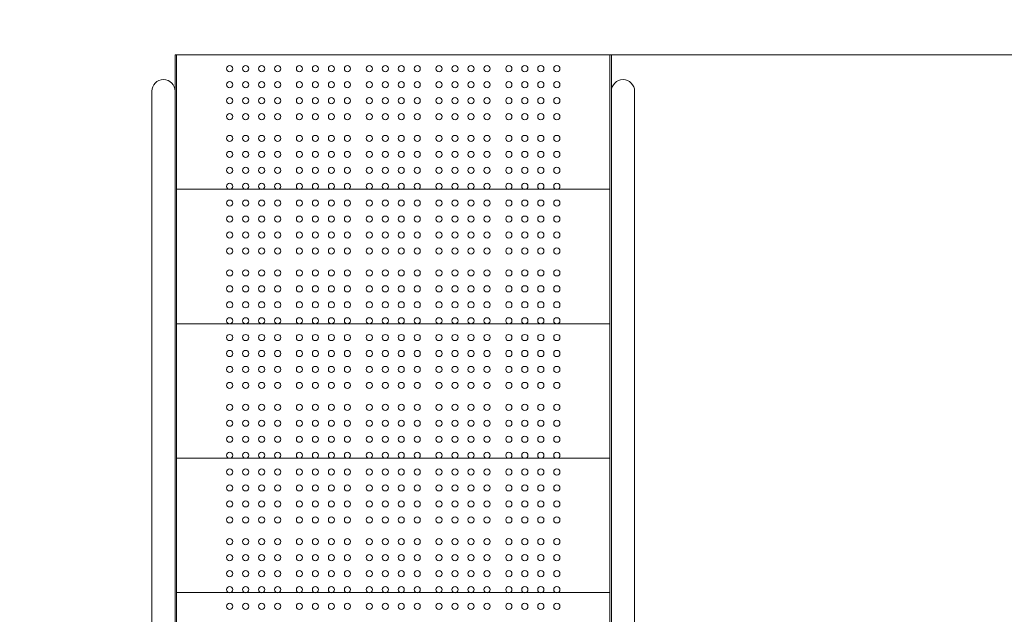
# Model space of a CAD drawing. Units: millimetres. Extents: x 115918 to 136930, y -5379 to 14422.
# Drawn here: x 125968 to 127322, y 3323 to 4141 of the extents above; entities that cross this region are included whole.
import ezdxf

# ---------------------------------------------------------------- set-up
doc = ezdxf.new("R2010")
doc.units = ezdxf.units.MM
doc.header["$LTSCALE"] = 30
doc.linetypes.add('ACAD_ISO03W100', pattern=[30, 12, -18])
for name, color, linetype, lineweight in [('InterSystem-description', 7, 'Continuous', 13), ('InterSystem-dimension', 7, 'Continuous', 5), ('InterSystem-drawing', 7, 'Continuous', 9)]:
    doc.layers.add(name, color=color, linetype=linetype, lineweight=lineweight)
doc.styles.add('arial', font='arial.ttf')
doc.dimstyles.new('IS_1-50(mm)', dxfattribs={"dimtxt": 100, "dimasz": 100, "dimexe": 10, "dimexo": 50, "dimgap": 10, "dimtad": 1, "dimdec": 0, "dimrnd": 10, "dimzin": 0, "dimtxsty": 'arial', "dimcen": 100, "dimclrd": 256, "dimclre": 256, "dimclrt": 256, "dimadec": 1, "dimazin": 0, "dimtfac": 1, "dimtdec": 0, "dimtmove": 0, "dimatfit": 3, "dimfxl": 1, "dimtolj": 1, "dimtzin": 0, "dimlwd": -1, "dimlwe": -1, "dimarcsym": 0})

# ---------------------------------------------------------------- blocks, each defined once
blk = doc.blocks.new('*D1')
at = {"layer": 'Defpoints', "color": 0, "transparency": 16777216}
for p in [(126781.6, 5692.6), (121198.4, -467.4), (126824.1, -467.4)]:
    blk.add_point(p, dxfattribs=at)
at = {"layer": 'InterSystem-dimension', "transparency": 16777216}
for p, q in [((126731.6, 5692.6), (121188.4, 5692.6)), ((121198.4, 5592.6), (121198.4, -367.4)), ((126774.1, -467.4), (121188.4, -467.4))]:
    blk.add_line(p, q, dxfattribs=at)
for points in [[(121181.8, 5592.6), (121215.1, 5592.6), (121198.4, 5692.6)], [(121181.8, -367.4), (121215.1, -367.4), (121198.4, -467.4)]]:
    blk.add_solid(points, dxfattribs=at)
at = {"layer": 'InterSystem-dimension', "transparency": 16777216, "insert": (121137.4, 2612.6), "char_height": 100, "attachment_point": 5, "rotation": 90, "style": 'arial'}
blk.add_mtext('\\A1;6160', dxfattribs=at)
blk = doc.blocks.new('*D2')
at = {"layer": 'Defpoints', "color": 0, "transparency": 16777216}
for p in [(128720.6, 6305), (121859.8, 2512.6), (128720.6, 2512.6)]:
    blk.add_point(p, dxfattribs=at)
at = {"layer": 'InterSystem-dimension', "transparency": 16777216}
for p, q in [((121859.8, 2562.6), (121859.8, 6315)), ((128720.6, 2562.6), (128720.6, 6315)), ((121959.8, 6305), (128620.6, 6305))]:
    blk.add_line(p, q, dxfattribs=at)
for points in [[(121959.8, 6321.6), (121959.8, 6288.3), (121859.8, 6305)], [(128620.6, 6321.6), (128620.6, 6288.3), (128720.6, 6305)]]:
    blk.add_solid(points, dxfattribs=at)
at = {"layer": 'InterSystem-dimension', "transparency": 16777216, "insert": (125027.9, 6366), "char_height": 100, "attachment_point": 5, "style": 'arial'}
blk.add_mtext('\\A1;6860', dxfattribs=at)
blk = doc.blocks.new('*D3')
at = {"layer": 'Defpoints', "color": 0, "transparency": 16777216}
for p in [(126481.6, 4092.6), (126813.1, 1132.6), (129372.8, 1132.6)]:
    blk.add_point(p, dxfattribs=at)
at = {"layer": 'InterSystem-dimension', "transparency": 16777216}
for p, q in [((126531.6, 4092.6), (129382.8, 4092.6)), ((129372.8, 3992.6), (129372.8, 1232.6)), ((126863.1, 1132.6), (129382.8, 1132.6))]:
    blk.add_line(p, q, dxfattribs=at)
for points in [[(129356.2, 3992.6), (129389.5, 3992.6), (129372.8, 4092.6)], [(129356.2, 1232.6), (129389.5, 1232.6), (129372.8, 1132.6)]]:
    blk.add_solid(points, dxfattribs=at)
at = {"layer": 'InterSystem-dimension', "transparency": 16777216, "insert": (129311.8, 2612.6), "char_height": 100, "attachment_point": 5, "rotation": 90, "style": 'arial'}
blk.add_mtext('\\A1;2960', dxfattribs=at)

msp = doc.modelspace()

# ---------------------------------------------------------------- linework, layer by layer
at = {"layer": 'InterSystem-description', "linetype": 'ACAD_ISO03W100', "ltscale": 0.3}
msp.add_arc((126781.6, 4092.6), 1600, 359.5306, 90, dxfattribs=at)
at = {"layer": 'InterSystem-drawing'}
for p, q in [((126181.6, 4092.6), (126183.6, 4092.6)), ((126181.6, 4042.6), (126181.6, 4092.6)), ((126181.6, 4092.6), (126183.6, 4092.6)), ((126181.6, 4042.6), (126181.6, 4092.6)), ((126183.6, 3167.6), (126183.6, 4092.6)), ((126183.6, 3167.6), (126183.6, 4092.6)), ((126183.6, 4092.6), (126779.6, 4092.6)), ((126781.6, 4092.6), (126779.6, 4092.6)), ((126779.6, 3167.6), (126779.6, 4092.6)), ((126781.6, 4042.6), (126781.6, 4092.6)), ((126149.6, 4018.1), (126149.6, 4042.6)), ((126181.6, 4042.6), (126181.6, 4018.1)), ((126781.6, 4018.1), (126781.6, 4042.6)), ((126813.6, 4042.6), (126813.6, 4018.1)), ((126149.6, 3209.1), (126149.6, 4018.1)), ((126181.6, 3209.1), (126181.6, 4018.1)), ((126781.6, 4018.1), (126781.6, 3209.1)), ((126813.6, 4018.1), (126813.6, 3209.1)), ((126183.6, 3907.6), (126779.6, 3907.6)), ((126183.6, 3722.6), (126779.6, 3722.6)), ((126183.6, 3537.6), (126779.6, 3537.6)), ((126183.6, 3352.6), (126779.6, 3352.6))]:
    msp.add_line(p, q, dxfattribs=at)
for centre in [(126256.6, 4073.6), (126278.6, 4073.6), (126300.6, 4073.6), (126322.6, 4073.6), (126352.6, 4073.6), (126374.6, 4073.6), (126396.6, 4073.6), (126418.6, 4073.6), (126448.6, 4073.6), (126470.6, 4073.6), (126492.6, 4073.6), (126514.6, 4073.6), (126544.6, 4073.6), (126566.6, 4073.6), (126588.6, 4073.6), (126610.6, 4073.6), (126640.6, 4073.6), (126662.6, 4073.6), (126684.6, 4073.6), (126706.6, 4073.6), (126256.6, 4051.6), (126278.6, 4051.6), (126300.6, 4051.6), (126322.6, 4051.6), (126352.6, 4051.6), (126374.6, 4051.6), (126396.6, 4051.6), (126418.6, 4051.6), (126448.6, 4051.6), (126470.6, 4051.6), (126492.6, 4051.6), (126514.6, 4051.6), (126544.6, 4051.6), (126566.6, 4051.6), (126588.6, 4051.6), (126610.6, 4051.6), (126640.6, 4051.6), (126662.6, 4051.6), (126684.6, 4051.6), (126706.6, 4051.6), (126256.6, 4029.6), (126278.6, 4029.6), (126300.6, 4029.6), (126322.6, 4029.6), (126352.6, 4029.6), (126374.6, 4029.6), (126396.6, 4029.6), (126418.6, 4029.6), (126448.6, 4029.6), (126470.6, 4029.6), (126492.6, 4029.6), (126514.6, 4029.6), (126544.6, 4029.6), (126566.6, 4029.6), (126588.6, 4029.6), (126610.6, 4029.6), (126640.6, 4029.6), (126662.6, 4029.6), (126684.6, 4029.6), (126706.6, 4029.6), (126256.6, 4007.6), (126278.6, 4007.6), (126300.6, 4007.6), (126322.6, 4007.6), (126352.6, 4007.6), (126374.6, 4007.6), (126396.6, 4007.6), (126418.6, 4007.6), (126448.6, 4007.6), (126470.6, 4007.6), (126492.6, 4007.6), (126514.6, 4007.6), (126544.6, 4007.6), (126566.6, 4007.6), (126588.6, 4007.6), (126610.6, 4007.6), (126640.6, 4007.6), (126662.6, 4007.6), (126684.6, 4007.6), (126706.6, 4007.6), (126256.6, 3977.6), (126278.6, 3977.6), (126300.6, 3977.6), (126322.6, 3977.6), (126352.6, 3977.6), (126374.6, 3977.6), (126396.6, 3977.6), (126418.6, 3977.6), (126448.6, 3977.6), (126470.6, 3977.6), (126492.6, 3977.6), (126514.6, 3977.6), (126544.6, 3977.6), (126566.6, 3977.6), (126588.6, 3977.6), (126610.6, 3977.6), (126640.6, 3977.6), (126662.6, 3977.6), (126684.6, 3977.6), (126706.6, 3977.6), (126256.6, 3955.6), (126278.6, 3955.6), (126300.6, 3955.6), (126322.6, 3955.6), (126352.6, 3955.6), (126374.6, 3955.6), (126396.6, 3955.6), (126418.6, 3955.6), (126448.6, 3955.6), (126470.6, 3955.6), (126492.6, 3955.6), (126514.6, 3955.6), (126544.6, 3955.6), (126566.6, 3955.6), (126588.6, 3955.6), (126610.6, 3955.6), (126640.6, 3955.6), (126662.6, 3955.6), (126684.6, 3955.6), (126706.6, 3955.6), (126256.6, 3933.6), (126278.6, 3933.6), (126300.6, 3933.6), (126322.6, 3933.6), (126352.6, 3933.6), (126374.6, 3933.6), (126396.6, 3933.6), (126418.6, 3933.6), (126448.6, 3933.6), (126470.6, 3933.6), (126492.6, 3933.6), (126514.6, 3933.6), (126544.6, 3933.6), (126566.6, 3933.6), (126588.6, 3933.6), (126610.6, 3933.6), (126640.6, 3933.6), (126662.6, 3933.6), (126684.6, 3933.6), (126706.6, 3933.6), (126256.6, 3911.6), (126278.6, 3911.6), (126300.6, 3911.6), (126322.6, 3911.6), (126352.6, 3911.6), (126374.6, 3911.6), (126396.6, 3911.6), (126418.6, 3911.6), (126448.6, 3911.6), (126470.6, 3911.6), (126492.6, 3911.6), (126514.6, 3911.6), (126544.6, 3911.6), (126566.6, 3911.6), (126588.6, 3911.6), (126610.6, 3911.6), (126640.6, 3911.6), (126662.6, 3911.6), (126684.6, 3911.6), (126706.6, 3911.6), (126256.6, 3888.6), (126278.6, 3888.6), (126300.6, 3888.6), (126322.6, 3888.6), (126352.6, 3888.6), (126374.6, 3888.6), (126396.6, 3888.6), (126418.6, 3888.6), (126448.6, 3888.6), (126470.6, 3888.6), (126492.6, 3888.6), (126514.6, 3888.6), (126544.6, 3888.6), (126566.6, 3888.6), (126588.6, 3888.6), (126610.6, 3888.6), (126640.6, 3888.6), (126662.6, 3888.6), (126684.6, 3888.6), (126706.6, 3888.6), (126256.6, 3866.6), (126278.6, 3866.6), (126300.6, 3866.6), (126322.6, 3866.6), (126352.6, 3866.6), (126374.6, 3866.6), (126396.6, 3866.6), (126418.6, 3866.6), (126448.6, 3866.6), (126470.6, 3866.6), (126492.6, 3866.6), (126514.6, 3866.6), (126544.6, 3866.6), (126566.6, 3866.6), (126588.6, 3866.6), (126610.6, 3866.6), (126640.6, 3866.6), (126662.6, 3866.6), (126684.6, 3866.6), (126706.6, 3866.6), (126256.6, 3844.6), (126278.6, 3844.6), (126300.6, 3844.6), (126322.6, 3844.6), (126352.6, 3844.6), (126374.6, 3844.6), (126396.6, 3844.6), (126418.6, 3844.6), (126448.6, 3844.6), (126470.6, 3844.6), (126492.6, 3844.6), (126514.6, 3844.6), (126544.6, 3844.6), (126566.6, 3844.6), (126588.6, 3844.6), (126610.6, 3844.6), (126640.6, 3844.6), (126662.6, 3844.6), (126684.6, 3844.6), (126706.6, 3844.6), (126256.6, 3822.6), (126278.6, 3822.6), (126300.6, 3822.6), (126322.6, 3822.6), (126352.6, 3822.6), (126374.6, 3822.6), (126396.6, 3822.6), (126418.6, 3822.6), (126448.6, 3822.6), (126470.6, 3822.6), (126492.6, 3822.6), (126514.6, 3822.6), (126544.6, 3822.6), (126566.6, 3822.6), (126588.6, 3822.6), (126610.6, 3822.6), (126640.6, 3822.6), (126662.6, 3822.6), (126684.6, 3822.6), (126706.6, 3822.6), (126256.6, 3792.6), (126278.6, 3792.6), (126300.6, 3792.6), (126322.6, 3792.6), (126352.6, 3792.6), (126374.6, 3792.6), (126396.6, 3792.6), (126418.6, 3792.6), (126448.6, 3792.6), (126470.6, 3792.6), (126492.6, 3792.6), (126514.6, 3792.6), (126544.6, 3792.6), (126566.6, 3792.6), (126588.6, 3792.6), (126610.6, 3792.6), (126640.6, 3792.6), (126662.6, 3792.6), (126684.6, 3792.6), (126706.6, 3792.6), (126256.6, 3770.6), (126278.6, 3770.6), (126300.6, 3770.6), (126322.6, 3770.6), (126352.6, 3770.6), (126374.6, 3770.6), (126396.6, 3770.6), (126418.6, 3770.6), (126448.6, 3770.6), (126470.6, 3770.6), (126492.6, 3770.6), (126514.6, 3770.6), (126544.6, 3770.6), (126566.6, 3770.6), (126588.6, 3770.6), (126610.6, 3770.6), (126640.6, 3770.6), (126662.6, 3770.6), (126684.6, 3770.6), (126706.6, 3770.6), (126256.6, 3748.6), (126278.6, 3748.6), (126300.6, 3748.6), (126322.6, 3748.6), (126352.6, 3748.6), (126374.6, 3748.6), (126396.6, 3748.6), (126418.6, 3748.6), (126448.6, 3748.6), (126470.6, 3748.6), (126492.6, 3748.6), (126514.6, 3748.6), (126544.6, 3748.6), (126566.6, 3748.6), (126588.6, 3748.6), (126610.6, 3748.6), (126640.6, 3748.6), (126662.6, 3748.6), (126684.6, 3748.6), (126706.6, 3748.6), (126256.6, 3726.6), (126278.6, 3726.6), (126300.6, 3726.6), (126322.6, 3726.6), (126352.6, 3726.6), (126374.6, 3726.6), (126396.6, 3726.6), (126418.6, 3726.6), (126448.6, 3726.6), (126470.6, 3726.6), (126492.6, 3726.6), (126514.6, 3726.6), (126544.6, 3726.6), (126566.6, 3726.6), (126588.6, 3726.6), (126610.6, 3726.6), (126640.6, 3726.6), (126662.6, 3726.6), (126684.6, 3726.6), (126706.6, 3726.6), (126256.6, 3703.6), (126278.6, 3703.6), (126300.6, 3703.6), (126322.6, 3703.6), (126352.6, 3703.6), (126374.6, 3703.6), (126396.6, 3703.6), (126418.6, 3703.6), (126448.6, 3703.6), (126470.6, 3703.6), (126492.6, 3703.6), (126514.6, 3703.6), (126544.6, 3703.6), (126566.6, 3703.6), (126588.6, 3703.6), (126610.6, 3703.6), (126640.6, 3703.6), (126662.6, 3703.6), (126684.6, 3703.6), (126706.6, 3703.6), (126256.6, 3681.6), (126278.6, 3681.6), (126300.6, 3681.6), (126322.6, 3681.6), (126352.6, 3681.6), (126374.6, 3681.6), (126396.6, 3681.6), (126418.6, 3681.6), (126448.6, 3681.6), (126470.6, 3681.6), (126492.6, 3681.6), (126514.6, 3681.6), (126544.6, 3681.6), (126566.6, 3681.6), (126588.6, 3681.6), (126610.6, 3681.6), (126640.6, 3681.6), (126662.6, 3681.6), (126684.6, 3681.6), (126706.6, 3681.6), (126256.6, 3659.6), (126278.6, 3659.6), (126300.6, 3659.6), (126322.6, 3659.6), (126352.6, 3659.6), (126374.6, 3659.6), (126396.6, 3659.6), (126418.6, 3659.6), (126448.6, 3659.6), (126470.6, 3659.6), (126492.6, 3659.6), (126514.6, 3659.6), (126544.6, 3659.6), (126566.6, 3659.6), (126588.6, 3659.6), (126610.6, 3659.6), (126640.6, 3659.6), (126662.6, 3659.6), (126684.6, 3659.6), (126706.6, 3659.6), (126256.6, 3637.6), (126278.6, 3637.6), (126300.6, 3637.6), (126322.6, 3637.6), (126352.6, 3637.6), (126374.6, 3637.6), (126396.6, 3637.6), (126418.6, 3637.6), (126448.6, 3637.6), (126470.6, 3637.6), (126492.6, 3637.6), (126514.6, 3637.6), (126544.6, 3637.6), (126566.6, 3637.6), (126588.6, 3637.6), (126610.6, 3637.6), (126640.6, 3637.6), (126662.6, 3637.6), (126684.6, 3637.6), (126706.6, 3637.6), (126256.6, 3607.6), (126278.6, 3607.6), (126300.6, 3607.6), (126322.6, 3607.6), (126352.6, 3607.6), (126374.6, 3607.6), (126396.6, 3607.6), (126418.6, 3607.6), (126448.6, 3607.6), (126470.6, 3607.6), (126492.6, 3607.6), (126514.6, 3607.6), (126544.6, 3607.6), (126566.6, 3607.6), (126588.6, 3607.6), (126610.6, 3607.6), (126640.6, 3607.6), (126662.6, 3607.6), (126684.6, 3607.6), (126706.6, 3607.6), (126256.6, 3585.6), (126278.6, 3585.6), (126300.6, 3585.6), (126322.6, 3585.6), (126352.6, 3585.6), (126374.6, 3585.6), (126396.6, 3585.6), (126418.6, 3585.6), (126448.6, 3585.6), (126470.6, 3585.6), (126492.6, 3585.6), (126514.6, 3585.6), (126544.6, 3585.6), (126566.6, 3585.6), (126588.6, 3585.6), (126610.6, 3585.6), (126640.6, 3585.6), (126662.6, 3585.6), (126684.6, 3585.6), (126706.6, 3585.6), (126256.6, 3563.6), (126278.6, 3563.6), (126300.6, 3563.6), (126322.6, 3563.6), (126352.6, 3563.6), (126374.6, 3563.6), (126396.6, 3563.6), (126418.6, 3563.6), (126448.6, 3563.6), (126470.6, 3563.6), (126492.6, 3563.6), (126514.6, 3563.6), (126544.6, 3563.6), (126566.6, 3563.6), (126588.6, 3563.6), (126610.6, 3563.6), (126640.6, 3563.6), (126662.6, 3563.6), (126684.6, 3563.6), (126706.6, 3563.6), (126256.6, 3541.6), (126278.6, 3541.6), (126300.6, 3541.6), (126322.6, 3541.6), (126352.6, 3541.6), (126374.6, 3541.6), (126396.6, 3541.6), (126418.6, 3541.6), (126448.6, 3541.6), (126470.6, 3541.6), (126492.6, 3541.6), (126514.6, 3541.6), (126544.6, 3541.6), (126566.6, 3541.6), (126588.6, 3541.6), (126610.6, 3541.6), (126640.6, 3541.6), (126662.6, 3541.6), (126684.6, 3541.6), (126706.6, 3541.6), (126256.6, 3518.6), (126278.6, 3518.6), (126300.6, 3518.6), (126322.6, 3518.6), (126352.6, 3518.6), (126374.6, 3518.6), (126396.6, 3518.6), (126418.6, 3518.6), (126448.6, 3518.6), (126470.6, 3518.6), (126492.6, 3518.6), (126514.6, 3518.6), (126544.6, 3518.6), (126566.6, 3518.6), (126588.6, 3518.6), (126610.6, 3518.6), (126640.6, 3518.6), (126662.6, 3518.6), (126684.6, 3518.6), (126706.6, 3518.6), (126256.6, 3496.6), (126278.6, 3496.6), (126300.6, 3496.6), (126322.6, 3496.6), (126352.6, 3496.6), (126374.6, 3496.6), (126396.6, 3496.6), (126418.6, 3496.6), (126448.6, 3496.6), (126470.6, 3496.6), (126492.6, 3496.6), (126514.6, 3496.6), (126544.6, 3496.6), (126566.6, 3496.6), (126588.6, 3496.6), (126610.6, 3496.6), (126640.6, 3496.6), (126662.6, 3496.6), (126684.6, 3496.6), (126706.6, 3496.6), (126256.6, 3474.6), (126278.6, 3474.6), (126300.6, 3474.6), (126322.6, 3474.6), (126352.6, 3474.6), (126374.6, 3474.6), (126396.6, 3474.6), (126418.6, 3474.6), (126448.6, 3474.6), (126470.6, 3474.6), (126492.6, 3474.6), (126514.6, 3474.6), (126544.6, 3474.6), (126566.6, 3474.6), (126588.6, 3474.6), (126610.6, 3474.6), (126640.6, 3474.6), (126662.6, 3474.6), (126684.6, 3474.6), (126706.6, 3474.6), (126256.6, 3452.6), (126278.6, 3452.6), (126300.6, 3452.6), (126322.6, 3452.6), (126352.6, 3452.6), (126374.6, 3452.6), (126396.6, 3452.6), (126418.6, 3452.6), (126448.6, 3452.6), (126470.6, 3452.6), (126492.6, 3452.6), (126514.6, 3452.6), (126544.6, 3452.6), (126566.6, 3452.6), (126588.6, 3452.6), (126610.6, 3452.6), (126640.6, 3452.6), (126662.6, 3452.6), (126684.6, 3452.6), (126706.6, 3452.6), (126256.6, 3422.6), (126278.6, 3422.6), (126300.6, 3422.6), (126322.6, 3422.6), (126352.6, 3422.6), (126374.6, 3422.6), (126396.6, 3422.6), (126418.6, 3422.6), (126448.6, 3422.6), (126470.6, 3422.6), (126492.6, 3422.6), (126514.6, 3422.6), (126544.6, 3422.6), (126566.6, 3422.6), (126588.6, 3422.6), (126610.6, 3422.6), (126640.6, 3422.6), (126662.6, 3422.6), (126684.6, 3422.6), (126706.6, 3422.6), (126256.6, 3400.6), (126278.6, 3400.6), (126300.6, 3400.6), (126322.6, 3400.6), (126352.6, 3400.6), (126374.6, 3400.6), (126396.6, 3400.6), (126418.6, 3400.6), (126448.6, 3400.6), (126470.6, 3400.6), (126492.6, 3400.6), (126514.6, 3400.6), (126544.6, 3400.6), (126566.6, 3400.6), (126588.6, 3400.6), (126610.6, 3400.6), (126640.6, 3400.6), (126662.6, 3400.6), (126684.6, 3400.6), (126706.6, 3400.6), (126256.6, 3378.6), (126278.6, 3378.6), (126300.6, 3378.6), (126322.6, 3378.6), (126352.6, 3378.6), (126374.6, 3378.6), (126396.6, 3378.6), (126418.6, 3378.6), (126448.6, 3378.6), (126470.6, 3378.6), (126492.6, 3378.6), (126514.6, 3378.6), (126544.6, 3378.6), (126566.6, 3378.6), (126588.6, 3378.6), (126610.6, 3378.6), (126640.6, 3378.6), (126662.6, 3378.6), (126684.6, 3378.6), (126706.6, 3378.6), (126256.6, 3356.6), (126278.6, 3356.6), (126300.6, 3356.6), (126322.6, 3356.6), (126352.6, 3356.6), (126374.6, 3356.6), (126396.6, 3356.6), (126418.6, 3356.6), (126448.6, 3356.6), (126470.6, 3356.6), (126492.6, 3356.6), (126514.6, 3356.6), (126544.6, 3356.6), (126566.6, 3356.6), (126588.6, 3356.6), (126610.6, 3356.6), (126640.6, 3356.6), (126662.6, 3356.6), (126684.6, 3356.6), (126706.6, 3356.6), (126256.6, 3333.6), (126278.6, 3333.6), (126300.6, 3333.6), (126322.6, 3333.6), (126352.6, 3333.6), (126374.6, 3333.6), (126396.6, 3333.6), (126418.6, 3333.6), (126448.6, 3333.6), (126470.6, 3333.6), (126492.6, 3333.6), (126514.6, 3333.6), (126544.6, 3333.6), (126566.6, 3333.6), (126588.6, 3333.6), (126610.6, 3333.6), (126640.6, 3333.6), (126662.6, 3333.6), (126684.6, 3333.6), (126706.6, 3333.6)]:
    msp.add_circle(centre, 4.25, dxfattribs=at)
for centre in [(126165.6, 4042.6), (126797.6, 4042.6)]:
    msp.add_arc(centre, 16, 0, 180, dxfattribs=at)

# ---------------------------------------------------------------- dimensions: what is measured, and where the dimension line sits
at = {"layer": 'InterSystem-dimension'}
dim = msp.add_linear_dim(base=(128720.6, 6305), p1=(121859.8, 2512.6), p2=(128720.6, 2512.6), dimstyle='IS_1-50(mm)', dxfattribs=at)
dim.commit()
dim.dimension.update_dxf_attribs({"geometry": '*D2', "text_midpoint": (125027.9, 6305), "dimtype": 160})
for base, p1, p2, picture, middle in [((121198.4, -467.4), (126781.6, 5692.6), (126824.1, -467.4), '*D1', (121198.4, 2612.6)), ((129372.8, 1132.6), (126481.6, 4092.6), (126813.1, 1132.6), '*D3', (129372.8, 2612.6))]:
    dim = msp.add_linear_dim(base=base, p1=p1, p2=p2, angle=90, dimstyle='IS_1-50(mm)', dxfattribs=at)
    dim.commit()
    dim.dimension.update_dxf_attribs({"geometry": picture, "text_midpoint": middle, "dimtype": 160})

doc.saveas('drawing.dxf')
